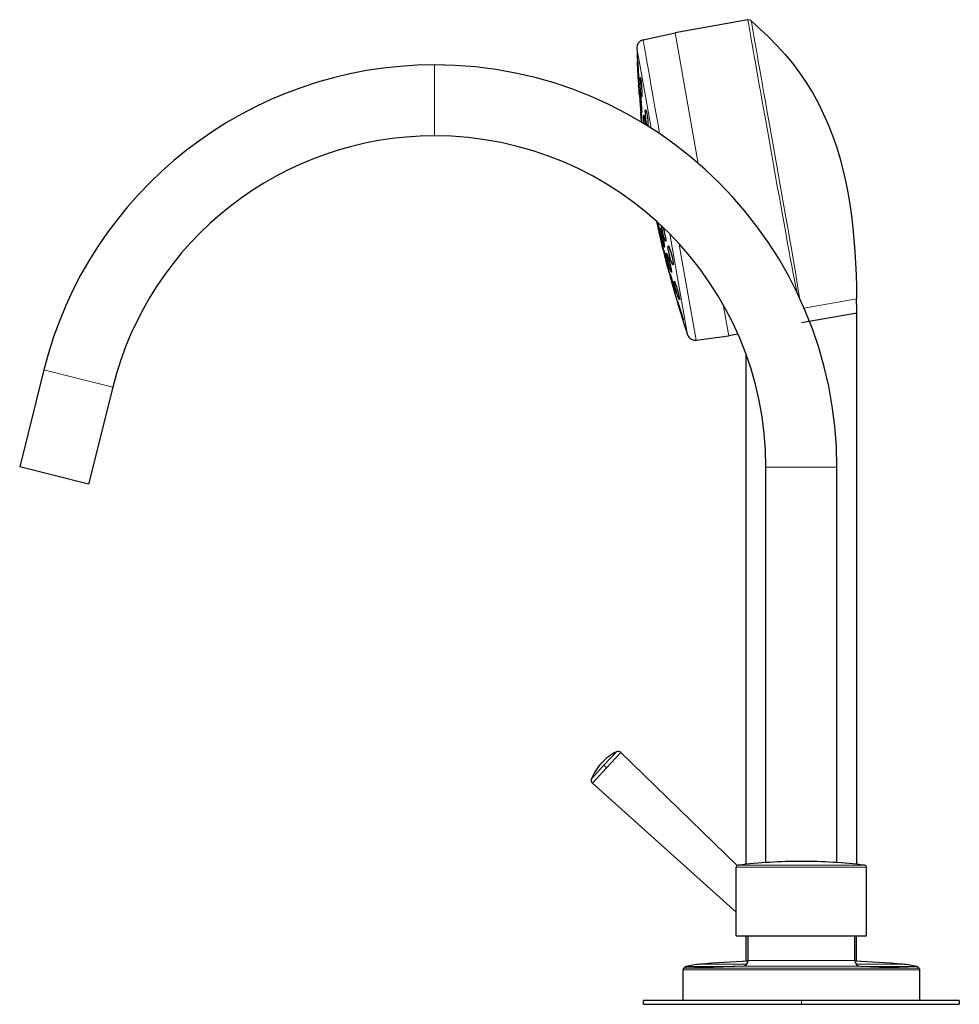
# Model space of a CAD drawing. Units: millimetres. Extents: x -191 to 1010, y 94 to 799.
# Drawn here: x -191 to 47, y 550 to 799 of the extents above; entities that cross this region are included whole.
import ezdxf

# ---------------------------------------------------------------- set-up
doc = ezdxf.new("R2010")
doc.units = ezdxf.units.MM
doc.layers.get('0').update_dxf_attribs({"color": 106, "lineweight": 0})

# ---------------------------------------------------------------- blocks, each defined once
blk = doc.blocks.new('e', base_point=(95.232925, 0))
at = {"color": 0, "linetype": 'Continuous', "lineweight": 30}
for p, q in [((-6.749214, 799.113154), (-25.157216, 795.867326)), ((-33.310181, 794.059857), (-25.157216, 795.867326)), ((-34.250798, 780.101095), (-34.080531, 777.668025)), ((-33.669017, 773.156105), (-33.718459, 773.654344)), ((-29.32373, 745.715882), (-29.80657, 747.985085)), ((-28.565122, 746.386647), (-28.650783, 746.919145)), ((-25.53029, 730.644623), (-24.859838, 728.300386)), ((20.818976, 724.772073), (6.818976, 722.301442)), ((20.818976, 585.110467), (20.818976, 724.772072)), ((-19.89213, 717.962308), (-11.612659, 719.052321)), ((-9.261227, 719.466942), (-11.612659, 719.052321)), ((-7.181024, 585.11046), (-7.181024, 714.258048)), ((-185.151119, 710.38862), (-191.271743, 685.840138)), ((-167.685796, 706.034026), (-173.806419, 681.485544)), ((-182.539081, 683.662841), (-191.271743, 685.840138)), ((-2.180955, 585.533081), (-2.180955, 685.712587)), ((15.819045, 585.53308), (15.819045, 685.712587)), ((-173.806419, 681.485544), (-182.539081, 683.662841)), ((-38.933058, 613.400552), (-9.449187, 584.807025)), ((-43.86335, 610.769545), (-43.849653, 610.784211)), ((-9.681015, 572.97627), (-46.144028, 605.667734)), ((-9.681019, 566.941959), (-9.681019, 584.385969)), ((23.318981, 566.941959), (23.318981, 584.385969)), ((-9.681019, 566.941959), (3.264972, 566.941959)), ((-7.148791, 560.660418), (-7.148791, 566.941959)), ((-6.680601, 560.75059), (-6.680601, 566.941959)), ((3.264972, 566.941959), (23.318981, 566.941959)), ((20.318562, 560.75059), (20.318562, 566.941959)), ((20.786779, 560.660418), (20.786779, 566.941959)), ((-8.146941, 559.250968), (-22.710204, 558.812587)), ((-7.148791, 560.660418), (-7.158545, 560.490384)), ((20.786779, 560.660418), (20.796532, 560.490393)), ((21.784902, 559.250968), (36.348165, 558.812587)), ((-23.181702, 550.612587), (-23.181702, 558.313449)), ((36.819663, 550.612587), (36.819663, 558.313449)), ((-33.181019, 549.612587), (-33.181019, 550.612587)), ((6.818979, 550.612587), (-33.181019, 550.612587)), ((-33.181019, 549.612587), (6.818979, 549.612587)), ((46.818981, 550.612587), (6.818979, 550.612587)), ((6.818979, 549.612587), (46.818981, 549.612587)), ((46.818981, 550.612587), (46.818981, 549.612587))]:
    blk.add_line(p, q, dxfattribs=at)
at = {"color": 0, "linetype": 'Continuous', "lineweight": 0}
for p, q in [((-19.315743, 762.738676), (-25.157216, 795.867326)), ((-31.284818, 771.679567), (-34.876444, 792.048701)), ((-86.180955, 778.712587), (-86.180955, 787.712587)), ((-86.180955, 769.712587), (-86.180955, 778.712587)), ((-25.874979, 740.998848), (-26.560198, 744.884918)), ((-24.203108, 742.411069), (-23.892217, 740.647919)), ((-22.051792, 719.316484), (-25.874979, 740.998848)), ((-23.892217, 740.647919), (-19.89213, 717.962308)), ((-11.612659, 719.052321), (-13.007781, 726.964449)), ((7.502756, 726.053311), (20.796766, 728.397426)), ((-176.418457, 708.211323), (-185.151119, 710.38862)), ((-167.685796, 706.034026), (-176.418457, 708.211323)), ((6.819045, 685.712587), (15.819045, 685.712587)), ((-40.068689, 613.580959), (-43.235951, 610.184486)), ((-38.933058, 613.400552), (-42.538544, 609.534143)), ((-43.235951, 610.184486), (-46.403213, 606.788013)), ((-42.538544, 609.534143), (-46.144028, 605.667734)), ((-42.538544, 609.534143), (-43.235951, 610.184486)), ((3.264972, 584.385969), (-9.681019, 584.385969)), ((3.36009, 584.882547), (-9.239421, 584.882547)), ((23.318981, 584.385969), (3.264972, 584.385969)), ((22.877382, 584.882547), (3.36009, 584.882547)), ((-7.029689, 559.788941), (-18.891451, 559.788941)), ((6.81898, 559.250968), (-8.146941, 559.250968)), ((-7.148791, 560.660418), (-6.683328, 560.660418)), ((-6.680601, 560.75059), (6.81898, 560.75059)), ((6.81898, 560.75059), (20.318562, 560.75059)), ((21.784902, 559.250968), (6.81898, 559.250968)), ((20.321315, 560.660418), (20.786779, 560.660418)), ((32.529637, 559.788941), (20.667657, 559.788941)), ((23.725963, 559.192538), (36.041556, 559.192538)), ((6.818979, 558.313449), (-23.181702, 558.313449)), ((6.818979, 558.812587), (-22.710204, 558.812587)), ((36.348165, 558.812587), (6.818979, 558.812587)), ((36.819663, 558.313449), (6.818979, 558.313449)), ((6.818979, 549.612587), (6.818979, 550.612587))]:
    blk.add_line(p, q, dxfattribs=at)
for points in [[(5.729094, 729.944824), (5.409289, 731.468445), (5.074913, 733.113953), (4.727345, 734.874512), (4.36778, 736.742798), (3.997318, 738.711243), (3.616387, 740.771362), (3.225094, 742.914368), (2.82361, 745.131226), (2.412791, 747.412659), (1.993889, 749.749084), (1.568167, 752.130798), (1.137022, 754.548035), (0.701965, 756.990723), (0.264516, 759.448792), (-0.173671, 761.912048), (-0.610757, 764.370422), (-1.044891, 766.813782), (-1.47427, 769.232056), (-1.897185, 771.615295), (-2.31194, 773.953674), (-2.716853, 776.237549), (-3.110286, 778.45752), (-3.490611, 780.604614), (-3.85622, 782.669678), (-4.205632, 784.64447), (-4.537411, 786.520874), (-4.850148, 788.290894), (-5.142702, 789.947388), (-5.414094, 791.483765), (-5.663346, 792.893433), (-5.889402, 794.170532), (-6.091131, 795.309875), (-6.267403, 796.306335), (-6.417048, 797.155823), (-6.53908, 797.855835), (-6.634506, 798.403503), (-6.704098, 798.796082), (-6.745212, 799.032471), (-6.749214, 799.113159)], [(6.292955, 728.753845), (6.086035, 730.196106), (5.847215, 731.761414), (5.577941, 733.439209), (5.281321, 735.222168), (4.960796, 737.103333), (4.619807, 739.075867), (4.261666, 741.132874), (3.888606, 743.266602), (3.502333, 745.469116), (3.104547, 747.732422), (2.696952, 750.04834), (2.281305, 752.408142), (1.85943, 754.801941), (1.433153, 757.220032), (1.004301, 759.652466), (0.57468, 762.089478), (0.146029, 764.521118), (-0.279921, 766.937439), (-0.70144, 769.328491), (-1.116806, 771.684387), (-1.524346, 773.995667), (-1.922409, 776.253052), (-2.309345, 778.447266), (-2.683509, 780.569031), (-3.043362, 782.60968), (-3.387482, 784.561218), (-3.714451, 786.415649), (-4.02285, 788.164917), (-4.311365, 789.801575), (-4.578935, 791.319458), (-4.824536, 792.712646), (-5.047146, 793.975159), (-5.24579, 795.101379), (-5.419802, 796.086975), (-5.568633, 796.928467), (-5.691733, 797.622131), (-5.788473, 798.16449), (-5.856816, 798.552795), (-5.897245, 798.787659), (-5.911757, 798.876221)], [(-33.310181, 794.059875), (-33.29641, 793.98175), (-33.255909, 793.752075), (-33.190105, 793.378845), (-33.100639, 792.87146), (-32.989323, 792.240173), (-32.858082, 791.49585), (-32.708782, 790.64917), (-32.537907, 789.680054), (-32.342697, 788.572998), (-32.122746, 787.325562), (-31.877926, 785.937134), (-31.608418, 784.408691), (-31.314726, 782.743042), (-30.997704, 780.945129), (-30.65855, 779.021729), (-30.29882, 776.981567), (-29.920395, 774.835449), (-29.525461, 772.595642), (-29.112453, 770.253357)], [(-2.180954, 685.712585), (-2.180954, 685.712585), (-2.115577, 685.712585), (-1.909023, 685.712585), (-1.549538, 685.712585), (-1.032185, 685.712585), (-0.360441, 685.712585), (0.453125, 685.712585), (1.387403, 685.712585), (2.414509, 685.712585), (3.502488, 685.712585), (4.618414, 685.712585), (5.731295, 685.712585), (6.819045, 685.712585)], [(-22.40337, 559.192566), (-22.339094, 559.192566), (-22.13995, 559.192566), (-21.79739, 559.192566), (-21.304413, 559.192566), (-20.655926, 559.192566), (-19.849102, 559.192566), (-18.883657, 559.192566), (-17.762064, 559.192566), (-16.489643, 559.192566), (-15.07455, 559.192566), (-13.52763, 559.192566), (-11.862154, 559.192566), (-10.087995, 559.192566)]]:
    blk.add_lwpolyline(points, dxfattribs=at)
at = {"color": 0, "linetype": 'Continuous', "lineweight": 30}
for points in [[(-5.911757, 798.876221), (-3.690655, 796.859741), (-1.522811, 794.785034), (0.577157, 792.642212), (2.594655, 790.421631), (4.515821, 788.117004), (6.327639, 785.726074), (8.018274, 783.247864), (9.583197, 780.688171), (11.023017, 778.056152), (12.347659, 775.364136), (13.564651, 772.621826), (14.675392, 769.834778), (15.669316, 767.004028), (16.530115, 764.130249), (17.282448, 761.225525), (17.952587, 758.301025), (18.538433, 755.358582), (19.039557, 752.400391), (19.460257, 749.429871), (19.808029, 746.44989), (20.092321, 743.462891), (20.322464, 740.471252), (20.50489, 737.47644), (20.643278, 734.479248), (20.739733, 731.480408), (20.796766, 728.3974)], [(-34.652485, 786.581055), (-34.678326, 787.155151), (-34.699051, 787.675842), (-34.713428, 788.113037), (-34.720604, 788.442505), (-34.719933, 788.642212), (-34.711113, 788.695862), (-34.694973, 788.605713), (-34.672596, 788.378357), (-34.645164, 788.023071), (-34.614391, 787.56311), (-34.582142, 787.026611), (-34.550182, 786.44342), (-34.519444, 785.826538)], [(-34.519444, 785.826538), (-34.493675, 785.25177), (-34.473244, 784.729797), (-34.459282, 784.291687), (-34.452705, 783.96344), (-34.453896, 783.764771), (-34.462917, 783.710571), (-34.478973, 783.799377), (-34.501038, 784.025513), (-34.527969, 784.379639), (-34.558186, 784.838623), (-34.589981, 785.375488), (-34.621658, 785.959839), (-34.652485, 786.581055)], [(-34.079552, 783.331787), (-34.087048, 783.802246), (-34.081692, 784.176086), (-34.063206, 784.42749), (-34.032623, 784.542358), (-33.991482, 784.51178), (-33.94175, 784.333069), (-33.8867, 784.022156), (-33.82988, 783.599121), (-33.774776, 783.086243), (-33.724548, 782.515076), (-33.682102, 781.919189), (-33.649414, 781.330444), (-33.6283, 780.772644)], [(-33.6283, 780.772644), (-33.620995, 780.302185), (-33.626656, 779.928223), (-33.645634, 779.676941), (-33.676762, 779.562378), (-33.718281, 779.592346), (-33.768074, 779.769409), (-33.822948, 780.078979), (-33.879364, 780.500916), (-33.93391, 781.012634), (-33.98365, 781.583252), (-34.025845, 782.179565), (-34.058121, 782.767517), (-34.079552, 783.331787)], [(-34.065849, 779.052185), (-34.095291, 779.566711), (-34.112865, 779.993652), (-34.117779, 780.309509), (-34.109749, 780.49762), (-34.089088, 780.545959), (-34.056499, 780.44635), (-34.014103, 780.207214), (-33.964622, 779.843872), (-33.910915, 779.375916), (-33.856178, 778.833679), (-33.803562, 778.248657), (-33.755848, 777.651733), (-33.715279, 777.064026)], [(-33.715279, 777.064026), (-33.68594, 776.549316), (-33.668522, 776.120911), (-33.66399, 775.804871), (-33.672482, 775.617676), (-33.693504, 775.57019), (-33.72617, 775.66925), (-33.768459, 775.907776), (-33.817719, 776.270752), (-33.871109, 776.737976), (-33.925491, 777.279846), (-33.977798, 777.865417), (-34.025227, 778.463074), (-34.065849, 779.052185)], [(-32.761002, 775.853882), (-32.739803, 776.139648), (-32.701702, 776.309204), (-32.648758, 776.352905), (-32.58382, 776.269287), (-32.510105, 776.062622), (-32.431278, 775.743774), (-32.351288, 775.329529), (-32.274261, 774.839966), (-32.204327, 774.301331), (-32.144806, 773.740845), (-32.098797, 773.18573), (-32.068722, 772.663879), (-32.05616, 772.167175)], [(-33.71846, 773.654358), (-33.772217, 774.210388), (-33.819668, 774.717529), (-33.858036, 775.146301), (-33.885303, 775.474365), (-33.900024, 775.684448), (-33.901142, 775.762756), (-33.88855, 775.704712), (-33.863136, 775.515259), (-33.826096, 775.202515), (-33.779686, 774.786072), (-33.726482, 774.289062), (-33.669277, 773.737366), (-33.607006, 773.118835)], [(-33.226852, 774.294006), (-33.229061, 774.675659), (-33.210091, 774.91217), (-33.172256, 774.9953), (-33.117714, 774.920166), (-33.049438, 774.685913), (-32.971405, 774.302612), (-32.889439, 773.801941), (-32.809555, 773.21814), (-32.736824, 772.589539)], [(-28.903803, 744.079895), (-29.02322, 744.584839), (-29.150389, 745.143494), (-29.278093, 745.724182), (-29.399092, 746.293945), (-29.506945, 746.822754), (-29.595245, 747.278992), (-29.658463, 747.63446), (-29.694647, 747.883606)], [(-29.636387, 747.830627), (-29.589291, 747.666809), (-29.53101, 747.447388), (-29.416407, 746.987061)], [(-29.416407, 746.987061), (-29.296221, 746.478699), (-29.167818, 745.914429), (-29.039129, 745.328735), (-28.917398, 744.754761), (-28.809481, 744.224854), (-28.721823, 743.770508), (-28.659452, 743.417786), (-28.626102, 743.187866), (-28.623676, 743.09375), (-28.652113, 743.140137), (-28.709887, 743.324768), (-28.793842, 743.637695), (-28.903803, 744.079895)], [(-28.140711, 742.021362), (-28.259731, 742.436096), (-28.391823, 742.938782), (-28.528954, 743.499634), (-28.662697, 744.083435), (-28.785545, 744.657715), (-28.890972, 745.191467), (-28.972708, 745.653259), (-29.026035, 746.016602), (-29.048098, 746.261169), (-29.037298, 746.371887), (-28.994333, 746.34314), (-28.92136, 746.1745), (-28.817228, 745.858093)], [(-27.715342, 744.497131), (-27.632767, 743.986084), (-27.578951, 743.554993), (-27.558369, 743.238525), (-27.571568, 743.052307), (-27.616924, 743.000671), (-27.692696, 743.089966), (-27.794062, 743.313904), (-27.915304, 743.659912), (-28.049553, 744.108337), (-28.189045, 744.633362), (-28.326288, 745.207642), (-28.453382, 745.798828), (-28.565123, 746.386658)], [(-28.71591, 743.014343), (-28.849602, 743.598877), (-28.978285, 744.165039), (-29.094578, 744.680298), (-29.191734, 745.114807), (-29.264399, 745.444641), (-29.308167, 745.64978), (-29.320093, 745.716553), (-29.2995, 745.641174), (-29.247971, 745.429688), (-29.1686, 745.094727), (-29.065811, 744.65509), (-28.945629, 744.136536), (-28.809467, 743.544922)], [(-28.817228, 745.858093), (-28.698917, 745.445984), (-28.567684, 744.946045), (-28.431484, 744.388733), (-28.297815, 743.804626), (-28.174265, 743.227051), (-28.068325, 742.690186), (-27.985968, 742.22467), (-27.932299, 741.859375), (-27.910707, 741.616455), (-27.921732, 741.507263), (-27.964813, 741.538208), (-28.037497, 741.707214), (-28.140711, 742.021362)], [(-28.809467, 743.544922), (-28.676041, 742.961487), (-28.547102, 742.394165), (-28.43079, 741.878723), (-28.333616, 741.44397), (-28.261036, 741.114502), (-28.217464, 740.910156), (-28.205477, 740.84314), (-28.225704, 740.916992), (-28.277046, 741.127808), (-28.356236, 741.462036), (-28.458857, 741.901001), (-28.579187, 742.420227), (-28.71591, 743.014343)], [(-25.968845, 737.333618), (-26.10601, 737.683167), (-26.256359, 738.13031), (-26.411856, 738.653503), (-26.563641, 739.223328), (-26.702883, 739.807129), (-26.821154, 740.371948), (-26.912052, 740.884949), (-26.969843, 741.313354), (-26.989965, 741.628418), (-26.972364, 741.815613), (-26.918438, 741.865417), (-26.831301, 741.774963), (-26.710598, 741.540344)], [(-26.710598, 741.540344), (-26.573702, 741.191223), (-26.423794, 740.744629), (-26.26877, 740.221375), (-26.117443, 739.651489), (-25.978598, 739.067261), (-25.860474, 738.501465), (-25.769356, 737.987061), (-25.711075, 737.557251), (-25.690468, 737.241699), (-25.707829, 737.055603), (-25.761753, 737.008057), (-25.848425, 737.097656), (-25.968845, 737.333618)], [(-27.343164, 737.498291), (-27.488525, 738.062195), (-27.635061, 738.64679), (-27.773628, 739.215759), (-27.896086, 739.735474), (-27.995319, 740.175903), (-28.066364, 740.514771), (-28.10475, 740.730957), (-28.10828, 740.812317), (-28.077127, 740.755371), (-28.012318, 740.560425), (-27.917919, 740.240295), (-27.799114, 739.811951), (-27.656944, 739.277771)], [(-27.939098, 739.79718), (-27.927511, 739.723206), (-27.879677, 739.50885), (-27.798801, 739.168335), (-27.689093, 738.71936), (-27.556952, 738.188171), (-27.410452, 737.607178), (-27.254881, 736.997559)], [(-27.656944, 739.277771), (-27.512268, 738.716431), (-27.366566, 738.134583), (-27.228693, 737.56781), (-27.106201, 737.04718), (-27.006094, 736.602539), (-26.934877, 736.262146), (-26.896385, 736.0448), (-26.893009, 735.963989), (-26.925407, 736.026184), (-26.990749, 736.22406), (-27.085251, 736.545898), (-27.203699, 736.973877), (-27.343164, 737.498291)], [(-26.446743, 735.842102), (-26.588406, 736.29834), (-26.739973, 736.829468), (-26.891541, 737.399719), (-27.035236, 737.979126), (-27.162865, 738.535217), (-27.26634, 739.03479), (-27.339891, 739.449219), (-27.378874, 739.752197), (-27.38032, 739.923279), (-27.34565, 739.958374), (-27.2773, 739.857239), (-27.178652, 739.624268), (-27.046442, 739.243164)], [(-27.046442, 739.243164), (-26.905027, 738.787781), (-26.753908, 738.256653), (-26.60284, 737.686951), (-26.459398, 737.107544), (-26.331928, 736.551147), (-26.228518, 736.050781), (-26.154802, 735.635254), (-26.115606, 735.331665), (-26.114254, 735.161804), (-26.149044, 735.128601), (-26.217121, 735.230408), (-26.315113, 735.462219), (-26.446743, 735.842102)], [(-25.676975, 731.476501), (-25.836489, 732.033081), (-25.996458, 732.611267), (-26.146681, 733.173584), (-26.279575, 733.691528), (-26.387306, 734.13501), (-26.462423, 734.474854), (-26.500978, 734.692444), (-26.500483, 734.773682), (-26.460266, 734.711182), (-26.384346, 734.514771), (-26.277578, 734.197815), (-26.145185, 733.775269), (-25.990755, 733.256042)], [(-25.990755, 733.256042), (-25.831488, 732.700317), (-25.672092, 732.122681), (-25.522352, 731.560791), (-25.389606, 731.042236), (-25.281971, 730.598145), (-25.206974, 730.257996), (-25.168329, 730.039856), (-25.168604, 729.95813), (-25.208868, 730.02179), (-25.284908, 730.220032), (-25.391376, 730.537598), (-25.52309, 730.958923), (-25.676975, 731.476501)], [(-24.511866, 729.07074), (-24.674934, 729.566895), (-24.843716, 730.118591), (-25.00828, 730.693481), (-25.159664, 731.260437), (-25.288738, 731.786377), (-25.387182, 732.239563), (-25.450195, 732.595459), (-25.473866, 732.831543), (-25.45542, 732.929077), (-25.397055, 732.886292), (-25.302675, 732.707458), (-25.177889, 732.404236), (-25.024483, 731.977905)], [(-25.024483, 731.977905), (-24.883005, 731.549255), (-24.736208, 731.074829), (-24.590961, 730.57666), (-24.453928, 730.077698), (-24.330917, 729.599426), (-24.226137, 729.159668), (-24.145241, 728.779724), (-24.091059, 728.474976), (-24.065863, 728.257935), (-24.071684, 728.141296), (-24.107027, 728.125793), (-24.170921, 728.213562), (-24.261223, 728.402832), (-24.373793, 728.684692), (-24.511866, 729.07074)], [(-23.76589, 724.840088), (-23.941433, 725.40686), (-24.113138, 725.97522), (-24.270947, 726.511963), (-24.40633, 726.98822), (-24.510874, 727.374939), (-24.577351, 727.646667), (-24.603039, 727.790771), (-24.586302, 727.798096), (-24.526691, 727.663147), (-24.429003, 727.398315), (-24.299639, 727.021484), (-24.145746, 726.553284), (-23.9713, 726.005005)], [(-23.9713, 726.005005), (-23.807127, 725.475037), (-23.645735, 724.940979), (-23.495747, 724.431702), (-23.365047, 723.973938), (-23.259485, 723.588501), (-23.184151, 723.294189), (-23.142687, 723.105225), (-23.137594, 723.032532), (-23.168768, 723.078613), (-23.234623, 723.241028), (-23.33226, 723.512695), (-23.457121, 723.880859), (-23.602777, 724.326538), (-23.76589, 724.840088)]]:
    blk.add_lwpolyline(points, dxfattribs=at)
at = {"color": 0, "linetype": 'Continuous', "lineweight": 0}
blk.add_arc((-6.575566, 798.128346), 1, 48.409013, 100, dxfattribs=at)
at = {"color": 0, "linetype": 'Continuous', "lineweight": 30}
for centre, radius, start, end in [((-32.87702, 792.107024), 2.000271, 102.506405, 181.671542), ((244.732385, 800.194619), 279.727462, 181.668741, 183.595813), ((-86.180951, 685.712582), 102.000005, 90.000002, 165.999998), ((-86.180958, 685.712583), 102.000004, 0.000002, 89.999998), ((-168.702469, 771.134322), 134.750342, 3.815487, 4.872742), ((181.513744, 795.125517), 216.30066, 184.630408, 185.696875), ((-10.180547, 775.094534), 23.060206, 181.989432, 185.636258), ((-12.614097, 775.805041), 20.146965, 179.861057, 189.647566), ((-86.180942, 685.712571), 84.000016, 90.000008, 165.999992), ((-86.180992, 685.71255), 84.000037, 0.000025, 89.999975), ((-53.19518, 739.955936), 25.881351, 10.105488, 14.491722), ((217.210862, 799.684307), 252.37515, 193.482889, 195.312097), ((15.043976, 747.281508), 43.531053, 193.664935, 196.451118), ((198.930722, 795.117794), 233.537012, 195.401429, 196.025945), ((240.690988, 806.397158), 276.797421, 196.374635, 198.336713), ((-276.728347, 724.76194), 297.547324, 0.001883, 0.700067), ((-20.153, 719.94552), 2.000271, 198.328457, 277.493595), ((-34.35612, 601.90391), 12.999496, 116.068497, 137), ((-39.629243, 612.682689), 1, 45.878293, 116.068498), ((-34.355089, 601.903252), 13.0007, 137.00098, 157.930523), ((-45.476102, 606.412396), 1.000297, 157.946253, 228.109436), ((-9.180859, 584.385826), 0.50016, 96.723767, 179.98366), ((6.819059, 449.263116), 136.566851, 90.000033, 96.752859), ((6.8189, 449.263089), 136.566878, 83.247142, 89.992543), ((22.81882, 584.385826), 0.50016, 0.016339, 83.276233), ((-22.184175, 558.22308), 0.99393, 102.740435, 161.344752), ((-15.33998, 528.237913), 31.750281, 96.422338, 102.853974), ((2.519898, 300.123309), 260.546898, 92.028068, 94.713796), ((-8.180859, 560.750851), 1.500266, 271.295439, 359.99005), ((21.81882, 560.750851), 1.500266, 180.00995, 268.704561), ((11.117819, 300.115826), 260.554395, 85.286236, 87.971936), ((28.978166, 528.237913), 31.750281, 77.146026, 83.577662), ((35.82237, 558.223107), 0.993901, 18.77806, 77.259767), ((-22.681573, 558.313278), 0.500129, 93.28185, 179.980313), ((36.319534, 558.313278), 0.500129, 0.019668, 86.718167)]:
    blk.add_arc(centre, radius, start, end, dxfattribs=at)

msp = doc.modelspace()

# ---------------------------------------------------------------- block references
at = {"color": 250, "linetype": 'Continuous', "lineweight": 0}
msp.add_blockref('e', (95.232925, 0), dxfattribs=at)

doc.saveas('drawing.dxf')
